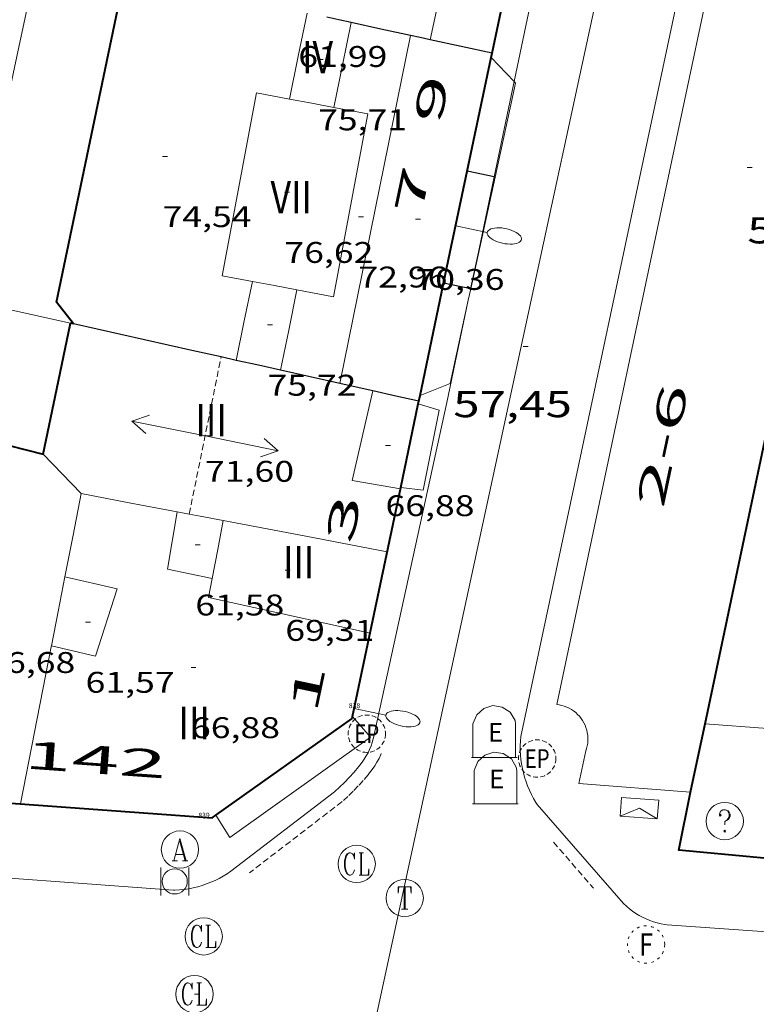
# Model space of a CAD drawing. Units: inches. Extents: x 451999 to 453013, y 4598498 to 4599005.
# Drawn here: x 452316 to 452346, y 4598883 to 4598923 of the extents above; entities that cross this region are included whole.
import ezdxf
from ezdxf.enums import TextEntityAlignment as Align

# ---------------------------------------------------------------- set-up
doc = ezdxf.new("R2010")
doc.units = ezdxf.units.IN
doc.header["$MEASUREMENT"] = 0
for name, pattern in [('DGN Style 1', [6.285294060000002, 0.01045806, -6.274836000000001]), ('PUNTOS', [0.25, 0, -0.25]), ('TRAZOS2', [0.375, 0.25, -0.125])]:
    doc.linetypes.add(name, pattern=pattern)
for name, color, linetype, lineweight in [('BUSTIA DE CORREUS', 7, 'Continuous', 0), ('CARENER', 7, 'Continuous', 0), ('COS SORTINT-TRIBUNA', 7, 'Continuous', 0), ('COTA ALTIMETRICA', 7, 'Continuous', 0), ('COTA EDIFICI', 7, 'Continuous', 0), ('EIX VIA URBANA PAVIMENTADA', 7, 'Continuous', 0), ('FACANA EXTERIOR', 7, 'Continuous', 0), ('FACANA INTERIOR', 7, 'Continuous', 0), ('FANAL', 7, 'Continuous', 0), ('LINIA DE VOLADA', 7, 'Continuous', 0), ('LINIA VOLUMETRICA', 7, 'Continuous', 0), ('MITGERES', 7, 'Continuous', 0), ('MUR', 7, 'Continuous', 0), ('PAPERERA', 7, 'Continuous', 0), ('REBAIX DE VORERA VIANANTS', 7, 'Continuous', 0), ('REGISTRE AIGUA', 7, 'Continuous', 0), ('REGISTRE CLAVEGUERAM', 7, 'Continuous', 0), ('REGISTRE ENLLUMENAT PUBLIC', 7, 'Continuous', 0), ('REGISTRE FIBRA OPTICA', 7, 'Continuous', 0), ('REGISTRE SENSE IDENTIFICAR', 7, 'Continuous', 0), ('REGISTRE TELEFON', 7, 'Continuous', 0), ('TEXT DE NUMERO DE PLANTES', 7, 'Continuous', 0), ('TEXT DE NUMERO DE POLICIA', 7, 'Continuous', 0), ('VORERA', 7, 'Continuous', 0)]:
    doc.layers.add(name, color=color, linetype=linetype, lineweight=lineweight)
for name, color, linetype in [('CONTENIDOR D ESCOMBRERIES', 7, 'Continuous'), ('Identificador', 7, 'Continuous'), ('PLAQUES_CARRER', 7, 'Continuous'), ('Punt', 7, 'Continuous')]:
    doc.layers.add(name, color=color, linetype=linetype)
doc.styles.get("Standard").update_dxf_attribs({"font": 'txt.shx'})
doc.styles.add('Style-Arial', font='ARIAL.TTF')

# ---------------------------------------------------------------- blocks, each defined once
blk = doc.blocks.new('COTA')
at = {"color": 0, "linetype": 'ByBlock', "lineweight": -2}
blk.add_line((0, 0), (0.2, 0), dxfattribs=at)
blk = doc.blocks.new('RDESCC')
at = {"color": 0, "linetype": 'ByBlock', "lineweight": -2, "flags": 128}
for points in [[(-0.24, 0.374), (-0.194, 0.316), (-0.24, 0.26), (-0.288, 0.316), (-0.288, 0.374), (-0.24, 0.486), (-0.194, 0.544), (-0.1, 0.6), (0.042, 0.6), (0.184, 0.544), (0.232, 0.486), (0.286, 0.374), (0.286, 0.26), (0.232, 0.146), (0.184, 0.09), (-0.004, -0.024), (-0.004, -0.194)], [(0.042, 0.6), (0.138, 0.544), (0.184, 0.486), (0.232, 0.374), (0.232, 0.26), (0.184, 0.146), (0.09, 0.034)], [(-0.004, -0.486), (-0.052, -0.544), (-0.004, -0.6), (0.042, -0.544), (-0.004, -0.486)]]:
    blk.add_lwpolyline(points, dxfattribs=at)
at = {"color": 0, "linetype": 'ByBlock', "lineweight": -2}
blk.add_circle((-0.001613611161708832, -0.001560736298561096), 1, dxfattribs=at)
blk = doc.blocks.new('RAIGUC')
at = {"color": 0, "linetype": 'ByBlock', "lineweight": -2, "flags": 128}
for points in [[(0.002, 0.6), (-0.33, -0.6)], [(0.002, 0.6), (0.332, -0.6)], [(0.002, 0.43), (0.284, -0.6)], [(-0.236, -0.26), (0.19, -0.26)], [(-0.424, -0.6), (-0.14, -0.6)], [(0.142, -0.6), (0.426, -0.6)]]:
    blk.add_lwpolyline(points, dxfattribs=at)
at = {"color": 0, "linetype": 'ByBlock', "lineweight": -2}
blk.add_circle((0.0002215649485588074, -0.001705031752586365), 1, dxfattribs=at)
blk = doc.blocks.new('PAPERE')
at = {"color": 0, "linetype": 'ByBlock', "lineweight": -2, "flags": 128}
for points in [[(-0.749, 0.752), (-0.749, -0.748)], [(0.751, -0.748), (0.751, 0.752)]]:
    blk.add_lwpolyline(points, dxfattribs=at)
at = {"color": 0, "linetype": 'ByBlock', "lineweight": -2}
blk.add_circle((0, 0), 0.675, dxfattribs=at)
blk = doc.blocks.new('REPC')
at = {"color": 0, "linetype": 'ByBlock', "lineweight": -2}
blk.add_circle((0.001121296942234039, 0.0002408043146133423), 1, dxfattribs=at)
at = {"color": 0, "linetype": 'ByBlock', "lineweight": -2, "style": 'Style-Arial', "width": 0.7999964000072}
blk.add_text('EP', height=1.000002, dxfattribs=at).set_placement((-0.0001425146484374409, 1.000000000033197e-06), align=Align.MIDDLE_CENTER)
blk = doc.blocks.new('RTELC')
at = {"color": 0, "linetype": 'ByBlock', "lineweight": -2, "flags": 128}
for points in [[(-0.306, 0.6), (-0.354, 0.26), (-0.354, 0.6), (0.354, 0.6), (0.354, 0.26), (0.308, 0.6)], [(-0.024, 0.6), (-0.024, -0.6)], [(0.024, 0.6), (0.024, -0.6)], [(-0.166, -0.6), (0.166, -0.6)]]:
    blk.add_lwpolyline(points, dxfattribs=at)
at = {"color": 0, "linetype": 'ByBlock', "lineweight": -2}
blk.add_circle((-0.001159542858600617, -0.0002807360887527466), 1, dxfattribs=at)
blk = doc.blocks.new('CESCOM')
at = {"color": 0, "linetype": 'ByBlock', "lineweight": -2}
for p, q in [((-0.9400000000000001, 0.92), (-0.56, 1.26)), ((-0.56, 1.26), (-0.08, 1.42)), ((-0.08, 1.42), (0.42, 1.34)), ((0.42, 1.34), (0.86, 1.06)), ((0.86, 1.06), (1.12, 0.62)), ((-1.14, 0.44), (-0.9400000000000001, 0.92)), ((1.12, 0.62), (1.14, 0.44))]:
    blk.add_line(p, q, dxfattribs=at)
at = {"color": 0, "linetype": 'ByBlock', "lineweight": -2, "flags": 128}
for points in [[(-1.14, -1.36), (-1.14, 0.44)], [(0, 0), (0, 0)], [(0, 0), (0, 0)], [(1.14, -1.36), (1.14, 0.44)], [(-1.22, -1.36), (1.22, -1.36)]]:
    blk.add_lwpolyline(points, dxfattribs=at)
at = {"color": 0, "linetype": 'ByBlock', "lineweight": -2, "style": 'Style-Arial'}
blk.add_text('E', height=0.9999600000000001, dxfattribs=at).set_placement((0.07102271484375001, -0.02001999999999998), align=Align.MIDDLE_CENTER)
blk = doc.blocks.new('BUSTIA')
at = {"color": 0, "linetype": 'ByBlock', "lineweight": -2, "flags": 128}
for points in [[(0, -1.5), (3, -1.5), (3, 0), (0, 0), (0, -1.5)], [(0, 0), (1.5, -0.75), (3, 0)]]:
    blk.add_lwpolyline(points, dxfattribs=at)
blk = doc.blocks.new('RFOC')
at = {"color": 0, "linetype": 'ByBlock', "lineweight": -2}
blk.add_circle((0.001121296942234039, 0.0002408043146133423), 1, dxfattribs=at)
at = {"color": 0, "linetype": 'ByBlock', "lineweight": -2, "style": 'Style-Arial', "width": 0.833335}
blk.add_text('F', height=1.2, dxfattribs=at).set_placement((-6.955664062490995e-05, 0), align=Align.MIDDLE_CENTER)
blk = doc.blocks.new('BLOC_PLAQUES')
at = {"layer": 'Punt', "color": 2}
blk.add_point((0, 0), dxfattribs=at)
at = {"layer": 'Identificador', "color": 2}
blk.add_attdef('IDENTIFICADOR', text='', height=0.2, dxfattribs=at).set_placement((0, 0), align=Align.CENTER)
blk = doc.blocks.new('SENTIT')
at = {"color": 0, "linetype": 'ByBlock', "lineweight": -2}
blk.add_line((0, 0), (3, 0), dxfattribs=at)
at = {"color": 0, "linetype": 'ByBlock', "lineweight": -2, "flags": 128}
blk.add_lwpolyline([(2.35, 0.376), (3, 0), (2.35, -0.374)], dxfattribs=at)
blk = doc.blocks.new('FANALP')
at = {"color": 0, "linetype": 'ByBlock', "lineweight": -2, "flags": 128}
for points in [[(1.3, 0), (0, 0)], [(2.7, 0), (2.692, 0.046), (2.668, 0.09), (2.63, 0.132), (2.576, 0.17), (2.51, 0.206), (2.432, 0.236), (2.344, 0.262), (2.248, 0.28), (2.146, 0.294), (2.04, 0.3), (1.936, 0.298), (1.83, 0.292), (1.73, 0.278), (1.636, 0.256), (1.55, 0.23), (1.474, 0.198), (1.41, 0.162), (1.36, 0.122), (1.326, 0.08), (1.304, 0.036), (1.3, -0.01), (1.312, -0.056), (1.34, -0.1), (1.382, -0.14), (1.438, -0.18), (1.508, -0.214), (1.588, -0.242), (1.678, -0.266), (1.776, -0.284), (1.878, -0.296), (1.982, -0.3), (2.088, -0.298), (2.192, -0.288), (2.292, -0.272), (2.384, -0.252), (2.468, -0.224), (2.54, -0.19), (2.602, -0.154), (2.648, -0.112), (2.68, -0.07), (2.698, -0.024), (2.7, 0)]]:
    blk.add_lwpolyline(points, dxfattribs=at)
blk = doc.blocks.new('RCLAVC')
at = {"color": 0, "linetype": 'ByBlock', "lineweight": -2, "flags": 128}
for points in [[(-0.158, 0.43), (-0.122, 0.26), (-0.122, 0.6), (-0.158, 0.43), (-0.228, 0.544), (-0.332, 0.6), (-0.402, 0.6), (-0.508, 0.544), (-0.578, 0.43), (-0.612, 0.316), (-0.648, 0.146), (-0.648, -0.146), (-0.612, -0.316), (-0.578, -0.43), (-0.508, -0.544), (-0.402, -0.6), (-0.332, -0.6), (-0.228, -0.544), (-0.158, -0.43), (-0.122, -0.316)], [(-0.402, 0.6), (-0.472, 0.544), (-0.542, 0.43), (-0.578, 0.316), (-0.612, 0.146), (-0.612, -0.146), (-0.578, -0.316), (-0.542, -0.43), (-0.472, -0.544), (-0.402, -0.6)], [(0.122, 0.6), (0.368, 0.6)], [(0.226, 0.6), (0.226, -0.6)], [(0.262, 0.6), (0.262, -0.6)], [(0.122, -0.6), (0.648, -0.6), (0.648, -0.26), (0.612, -0.6)]]:
    blk.add_lwpolyline(points, dxfattribs=at)
at = {"color": 0, "linetype": 'ByBlock', "lineweight": -2}
blk.add_circle((-0.001401012718677521, -0.0007607361078262329), 1, dxfattribs=at)

msp = doc.modelspace()

# ---------------------------------------------------------------- linework, layer by layer
at = {"layer": 'CARENER', "color": 1, "linetype": 'TRAZOS2', "lineweight": 20}
for points, elevation in [([(452322.8944493829, 4598902.718215974), (452324.1766453201, 4598909.02948511)], 71.58811277612668), ([(452324.1766453201, 4598909.02948511), (452324.1767003337, 4598909.0297559)], 71.6061966705923), ([(452322.894322744, 4598902.717592628), (452322.8944493829, 4598902.718215974)], 71.58811099003105)]:
    msp.add_lwpolyline(points, dxfattribs=dict(at, elevation=elevation))
at = {"layer": 'COS SORTINT-TRIBUNA', "color": 1, "linetype": 'Continuous', "lineweight": 30, "flags": 128}
for points, elevation in [([(452334.0676942411, 4598916.492476786), (452334.0674445844, 4598916.492529208)], 58.31209040692482), ([(452334.2082600416, 4598911.770394678), (452333.1204090253, 4598911.999529428)], 57.63608935885441)]:
    msp.add_lwpolyline(points, dxfattribs=dict(at, elevation=elevation))
at = {"layer": 'COS SORTINT-TRIBUNA', "color": 1, "linetype": 'Continuous', "lineweight": 30}
for points, elevation in [([(452335.1496143673, 4598916.265303492), (452334.0676942411, 4598916.492476786)], 58.31209040692482), ([(452335.1914445364, 4598916.256520313), (452335.1496143673, 4598916.265303492)], 58.31209040692482), ([(452334.2121313927, 4598911.769579252), (452334.2082600416, 4598911.770394678)], 57.63608935885441), ([(452334.2124089733, 4598911.769520786), (452334.2121313927, 4598911.769579252)], 57.63608935885441)]:
    msp.add_lwpolyline(points, dxfattribs=dict(at, elevation=elevation))
at = {"layer": 'COS SORTINT-TRIBUNA', "color": 1, "linetype": 'Continuous', "lineweight": 30, "extrusion": (0.001778159826593465, 0.008146564646029404, 0.9999652352117544), "elevation": 38340.65771347401, "flags": 128}
msp.add_lwpolyline([(452333.3707132665, 4598752.029040618), (452334.3501464749, 4598756.516116776)], dxfattribs=at)
at = {"layer": 'EIX VIA URBANA PAVIMENTADA', "color": 1, "linetype": 'Continuous', "lineweight": 20, "elevation": 59.74209262371805, "flags": 128}
msp.add_lwpolyline([(452345.4997336386, 4598952.252497908), (452330.2357503889, 4598881.716189084)], dxfattribs=at)
at = {"layer": 'FACANA EXTERIOR', "color": 1, "linetype": 'Continuous', "lineweight": 40, "extrusion": (-0.3893161400546821, -0.6462572360840984, 0.6563417767458243), "elevation": -3148134.072137354, "flags": 128}
msp.add_lwpolyline([(-1985640.178161694, 2738782.286022104), (-1985645.390346066, 2738805.185767745), (-1985640.315700823, 2738807.710744039)], dxfattribs=at)
at = {"layer": 'FACANA EXTERIOR', "color": 1, "linetype": 'Continuous', "lineweight": 40, "extrusion": (-0.3455142624256846, -0.6635571902039942, 0.6635599067070098), "elevation": -3207880.799835064, "flags": 128}
msp.add_lwpolyline([(-1722747.301943135, 2845357.663806954), (-1722747.677437106, 2845359.696897837), (-1722748.05339291, 2845361.731325397)], dxfattribs=at)
at = {"layer": 'FACANA EXTERIOR', "color": 1, "linetype": 'Continuous', "lineweight": 40}
for points in [[(452335.0704821426, 4598921.237528952, 58.31209040692482), (452337.2335631314, 4598931.469528405, 58.86109125809441), (452337.3605678885, 4598932.070528374, 58.88509129530402), (452340.8877000685, 4598948.770527503, 59.74809263329922), (452341.0617068408, 4598949.627527512, 59.73909261934561)], [(452334.0676942411, 4598916.492476786, 58.09063459908621), (452335.0345418448, 4598921.06746449, 58.30415334705809)], [(452335.0345418448, 4598921.06746449, 58.30415334705809), (452335.0704821423, 4598921.237528954, 58.31209040692482)], [(452332.1714399683, 4598907.487047594, 57.64790462456092), (452333.3724185438, 4598913.202529381, 57.93708982552482), (452334.0676942411, 4598916.492476786, 58.09063459908621)], [(452332.1223714692, 4598907.253529645, 57.63608935899579), (452332.1714399683, 4598907.487047594, 57.64790462456092)], [(452331.3947776476, 4598903.791476417, 57.45270321328614), (452332.0992350483, 4598907.143441413, 57.63025794764557)], [(452332.0992350333, 4598907.143441417, 57.63025794787981), (452332.1223714692, 4598907.253529645, 57.63608935885441)], [(452332.0992350483, 4598907.143441413, 57.63025794764557), (452332.0992350333, 4598907.143441417, 57.63025794787981)], [(452329.4612893952, 4598894.591509286, 56.9653778020034), (452331.3947776476, 4598903.791476417, 57.45270321328614)], [(452323.965232595, 4598890.617565741, 56.73263116582031), (452329.4442706201, 4598894.509530203, 56.94208828287681)], [(452329.4442706277, 4598894.510530205, 56.96108831233442), (452329.4612893952, 4598894.591509286, 56.9653778020034)], [(452312.2323176485, 4598891.364069565, 56.67220771586425), (452323.8202315886, 4598890.514566681, 56.72708794954081), (452323.965232595, 4598890.617565741, 56.73263116582031)], [(452367.9782758309, 4598887.322226682, 56.76508800845601), (452353.734261327, 4598888.321336308, 56.58108772318241), (452346.1322537597, 4598888.87739485, 56.63408780535361), (452342.5752507641, 4598889.209422355, 56.69508789992801), (452343.0462692567, 4598891.55042241, 56.85908815419361)]]:
    msp.add_polyline3d(points, dxfattribs=at)
at = {"layer": 'FACANA INTERIOR', "color": 204, "linetype": 'Continuous', "lineweight": 40, "extrusion": (-0.02513362370863335, -0.02513324172595219, 0.9993681109179028), "elevation": -126884.394835266, "flags": 128}
msp.add_lwpolyline([(-2932107.697332211, 3569476.683423482), (-2932109.170237945, 3569478.934155837), (-2932110.641729465, 3569481.184888191)], dxfattribs=at)
at = {"layer": 'FACANA INTERIOR', "color": 204, "linetype": 'Continuous', "lineweight": 40, "extrusion": (-0.4200317080084626, -0.6417044579260024, 0.6417076849667527), "elevation": -3141087.683685224, "flags": 128}
msp.add_lwpolyline([(-2140211.243842216, 2628237.481339443), (-2140211.296432791, 2628237.450046585), (-2140211.349571026, 2628237.420057595)], dxfattribs=at)
at = {"layer": 'FACANA INTERIOR', "color": 204, "linetype": 'Continuous', "lineweight": 40, "extrusion": (-0.2198272954108613, 0.2198306313277297, 0.9504475018234293), "elevation": 911614.555694121, "flags": 128}
msp.add_lwpolyline([(-3571728.956546548, -2786796.77493457), (-3571730.071655671, -2786794.796708689), (-3571731.18817901, -2786792.818482808)], dxfattribs=at)
at = {"layer": 'FACANA INTERIOR', "color": 204, "linetype": 'Continuous', "lineweight": 40}
msp.add_polyline3d([(452318.2403734895, 4598910.356639783, 75.50211705830083), (452317.5573790697, 4598911.231646323, 75.52211708930882), (452320.0824742853, 4598923.264645818, 75.51211707380482), (452321.0144793039, 4598923.735639476, 75.58811719163523)], dxfattribs=at)
at = {"layer": 'LINIA DE VOLADA', "color": 7, "linetype": 'Continuous', "lineweight": 0, "flags": 128}
for points, elevation in [([(452335.0345418448, 4598921.06746449), (452335.0344807967, 4598921.067528962)], 71.00310585133667), ([(452334.2121313927, 4598911.769579252), (452334.2121318346, 4598911.769581277)], 71.0056255009301)]:
    msp.add_lwpolyline(points, dxfattribs=dict(at, elevation=elevation))
at = {"layer": 'LINIA DE VOLADA', "color": 7, "linetype": 'Continuous', "lineweight": 0}
for points, elevation in [([(452335.9523273403, 4598920.098208401), (452335.0345418448, 4598921.06746449)], 70.93948718284824), ([(452335.1914445364, 4598916.256520311), (452336.0154744567, 4598920.031519913), (452335.9523273403, 4598920.098208401)], 70.96711002723487), ([(452334.1123750539, 4598911.312549779), (452334.2121313927, 4598911.769579252)], 71.00952623920536), ([(452332.1714399683, 4598907.487047594), (452333.3813788067, 4598907.963521193), (452334.1123750539, 4598911.312549779)], 71.31511474789295)]:
    msp.add_lwpolyline(points, dxfattribs=dict(at, elevation=elevation))
for points in [[(452331.3947776476, 4598903.791476417, 66.94810379617924), (452332.3043446319, 4598903.679522719, 66.94810379617924), (452332.9433700165, 4598906.894522856, 66.9791038442416), (452332.0992350483, 4598907.143441413, 67.02156043569522)], [(452332.0992350483, 4598907.143441413, 67.02156043569522), (452332.0992350333, 4598907.143441417, 67.02156043644946)], [(452329.4612893952, 4598894.591509286, 66.79210232411126), (452330.1832660676, 4598893.758523432, 66.74310347834722), (452324.5272266451, 4598889.718560083, 66.65010333416002), (452323.965232595, 4598890.617565741, 66.77510352796001)], [(452329.4612712687, 4598894.5915302, 66.79210355431681), (452329.4612893952, 4598894.591509286, 66.79210232411126)]]:
    msp.add_polyline3d(points, dxfattribs=at)
at = {"layer": 'LINIA VOLUMETRICA', "color": 1, "linetype": 'Continuous', "lineweight": 20, "extrusion": (-0.9622084568956293, 0.1925586885678995, 0.1925513877788031), "elevation": 450343.7066662323, "flags": 128}
msp.add_lwpolyline([(-4598266.46803427, -88290.60425169402), (-4598268.231513969, -88290.572660476), (-4598269.995974226, -88290.54208832963)], dxfattribs=at)
at = {"layer": 'LINIA VOLUMETRICA', "color": 1, "linetype": 'Continuous', "lineweight": 20, "extrusion": (-0.08613400306622448, 6.489920330379548e-07, 0.9962835607975105), "elevation": -38882.56312151116, "flags": 128}
msp.add_lwpolyline([(-4598922.460594757, 450619.6527975643), (-4598924.164597381, 450620.0010926099), (-4598925.869600005, 450620.3493876552)], dxfattribs=at)
at = {"layer": 'LINIA VOLUMETRICA', "color": 1, "linetype": 'Continuous', "lineweight": 20, "extrusion": (-0.7011260983941845, 0.1297805226987492, 0.701127099803301), "elevation": 279760.131518038, "flags": 128}
msp.add_lwpolyline([(-4604418.883793589, -274985.3727728227), (-4604426.017213146, -274985.1904536357), (-4604433.150450701, -274985.009536904)], dxfattribs=at)
at = {"layer": 'LINIA VOLUMETRICA', "color": 1, "linetype": 'Continuous', "lineweight": 20, "extrusion": (-1.738990662720816e-06, -0.2261298245906982, 0.9740971729902289), "elevation": -1039879.381283396, "flags": 128}
msp.add_lwpolyline([(452293.3476909329, 4479814.652846732), (452292.4536895294, 4479814.825314301), (452291.5586881247, 4479814.997781866)], dxfattribs=at)
at = {"layer": 'LINIA VOLUMETRICA', "color": 1, "linetype": 'Continuous', "lineweight": 20, "extrusion": (0.6259155413000778, -0.1411073379741214, 0.7670192007563358), "elevation": -365764.6155184889, "flags": 128}
msp.add_lwpolyline([(4585792.025848242, 437365.3666341635), (4585793.643836586, 437365.4118320342), (4585795.261069323, 437365.4554713574)], dxfattribs=at)
at = {"layer": 'LINIA VOLUMETRICA', "color": 1, "linetype": 'Continuous', "lineweight": 20, "extrusion": (0.1930958253685075, 0.9619931439712641, 0.1930885630417748), "elevation": 4511478.740008109, "flags": 128}
msp.add_lwpolyline([(461583.134576303, -887744.9298347404), (461582.2240153255, -887744.9889472486), (461581.3144347952, -887745.0470405759)], dxfattribs=at)
at = {"layer": 'LINIA VOLUMETRICA', "color": 1, "linetype": 'Continuous', "lineweight": 20, "extrusion": (-0.9798969918578625, 0.1995040985742204, -6.309090356694298e-14), "elevation": 474267.6540689697, "flags": 128}
msp.add_lwpolyline([(-4596697.604128539, 75.42011696109002), (-4596699.253281484, 75.44811700450123), (-4596700.902434428, 75.47711704946279)], dxfattribs=at)
at = {"layer": 'LINIA VOLUMETRICA', "color": 1, "linetype": 'Continuous', "lineweight": 20, "extrusion": (0.09422603138505549, -0.02707823309365681, 0.9951825080365654), "elevation": -81839.60708077814, "flags": 128}
msp.add_lwpolyline([(4544944.003354462, 831447.8680842937), (4544943.778524234, 831449.8366783462), (4544947.472964142, 831450.0304777604)], dxfattribs=at)
at = {"layer": 'LINIA VOLUMETRICA', "color": 1, "linetype": 'Continuous', "lineweight": 20, "extrusion": (2.95784866334496e-06, 0.3898303593881899, 0.9208866873239759), "elevation": 1792858.091000449, "flags": 128}
msp.add_lwpolyline([(-452282.1369987198, -4235046.602576825), (-452282.8999999028, -4235045.745792561), (-452283.6640010873, -4235044.889008295)], dxfattribs=at)
at = {"layer": 'LINIA VOLUMETRICA', "color": 1, "linetype": 'Continuous', "lineweight": 20, "extrusion": (-1.329800583111577e-06, -0.1752613729011411, 0.9845219404193282), "elevation": -805941.7574126708, "flags": 128}
msp.add_lwpolyline([(452283.6639996296, 4527737.098158523), (452283.335999121, 4527735.397838267), (452283.0069986109, 4527733.697518016)], dxfattribs=at)
at = {"layer": 'LINIA VOLUMETRICA', "color": 1, "linetype": 'Continuous', "lineweight": 20, "extrusion": (-0.1863920957315269, -0.9824754381911078, 1.777508192322867e-08), "elevation": -4602618.375298665, "flags": 128}
msp.add_lwpolyline([(-412807.3952149305, 70.15892056606316), (-412805.4368960366, 70.07192043117834), (-412803.4785771419, 69.98592029784398)], dxfattribs=at)
at = {"layer": 'LINIA VOLUMETRICA', "color": 1, "linetype": 'Continuous', "lineweight": 20, "extrusion": (0.01934818415780643, -0.003222058704987128, 0.9998076145476675), "elevation": -5998.349591216501, "flags": 128}
msp.add_lwpolyline([(4610729.796457063, 309215.0738054449), (4610729.870036543, 309216.9091725803), (4610732.213876564, 309216.9091725803)], dxfattribs=at)
at = {"layer": 'LINIA VOLUMETRICA', "color": 1, "linetype": 'Continuous', "lineweight": 20}
for points, elevation in [([(452322.4063226928, 4598902.810596474), (452322.8944493829, 4598902.718215974)], 69.90410837917807), ([(452317.3582711466, 4598897.426613692), (452317.3582715127, 4598897.426613607)], 68.13470321308705), ([(452317.3582740155, 4598897.426626433), (452317.3582715127, 4598897.426613607)], 68.98910696058738)]:
    msp.add_lwpolyline(points, dxfattribs=dict(at, elevation=elevation))
at = {"layer": 'LINIA VOLUMETRICA', "color": 1, "linetype": 'Continuous', "lineweight": 20, "flags": 128}
for points, elevation in [([(452322.8944493829, 4598902.718215974), (452323.3363227993, 4598902.634589146), (452324.2663228982, 4598902.457581813)], 69.88206391635728), ([(452317.3582715127, 4598897.426613607), (452319.1302745626, 4598897.010616588), (452319.99729647, 4598899.720614215), (452317.901296802, 4598900.192630851)], 68.13470321319792), ([(452317.3582715127, 4598897.426613607), (452317.3502736923, 4598897.385626431), (452316.1132239269, 4598891.079626037)], 68.98910477070359)]:
    msp.add_lwpolyline(points, dxfattribs=dict(at, elevation=elevation))
at = {"layer": 'LINIA VOLUMETRICA', "color": 1, "linetype": 'Continuous', "lineweight": 20, "extrusion": (0.03812022638822679, -0.03812080610389432, 0.9985457688469267), "elevation": -158001.7624103618, "flags": 128}
msp.add_lwpolyline([(3571732.409246406, 2927839.175573293), (3571733.391419236, 2927839.843347135), (3571734.375006283, 2927840.511120977)], dxfattribs=at)
at = {"layer": 'LINIA VOLUMETRICA', "color": 1, "linetype": 'Continuous', "lineweight": 20, "extrusion": (-0.1075546530141517, -0.727124947039664, 0.6780275127216973), "elevation": -3392578.945469665, "flags": 128}
msp.add_lwpolyline([(-225481.4480733286, 3129547.455537647), (-225478.0716188874, 3129547.252826318), (-225474.7510357812, 3129547.052835946)], dxfattribs=at)
at = {"layer": 'LINIA VOLUMETRICA', "color": 1, "linetype": 'Continuous', "lineweight": 20, "extrusion": (-1.317031734137893e-06, -0.1751253470733934, 0.9845461455973961), "elevation": -805316.1807498581, "flags": 128}
msp.add_lwpolyline([(452283.3152131503, 4527844.975504745), (452283.0442126375, 4527843.570794428), (452282.7722121231, 4527842.166084114)], dxfattribs=at)
at = {"layer": 'LINIA VOLUMETRICA', "color": 1, "linetype": 'Continuous', "lineweight": 20, "extrusion": (0.02736547588895993, -0.03559444723303956, 0.9989915745668455), "elevation": -151247.8891527147, "flags": 128}
msp.add_lwpolyline([(3161640.781692804, 3366840.712168005), (3161636.51521664, 3366845.812621342), (3161637.091568634, 3366846.324893947)], dxfattribs=at)
at = {"layer": 'LINIA VOLUMETRICA', "color": 1, "linetype": 'Continuous', "lineweight": 20, "extrusion": (0.008711891312231556, -0.0006312623957299642, 0.9999618515011218), "elevation": 1115.892616621912, "flags": 128}
msp.add_lwpolyline([(452325.7786002073, 4598895.912155503), (452328.2906990544, 4598895.730136126), (452330.8027979013, 4598895.548116747)], dxfattribs=at)
at = {"layer": 'LINIA VOLUMETRICA', "color": 1, "linetype": 'Continuous', "lineweight": 20}
for points in [[(452332.5764823654, 4598921.776548713, 75.42911694512162), (452337.9296789948, 4598946.597546577, 75.45011697768001), (452333.1126801764, 4598947.737584895, 75.5531171373712), (452333.0036773897, 4598947.392585186, 75.5531171373712), (452327.456676954, 4598948.468628943, 75.57211716682882)], [(452326.9254554851, 4598919.388587887, 76.21411816218561), (452325.6014553217, 4598919.637598319, 76.27211825210881), (452324.2213974442, 4598912.291597402, 76.27211825210881), (452325.4333975933, 4598912.063587853, 76.19411813117762)], [(452327.2223978174, 4598911.727573756, 76.07911795288163), (452328.698398004, 4598911.450562128, 75.98411780559363), (452330.0784558817, 4598918.796563046, 76.07711794978081), (452328.7144557093, 4598919.052573792, 76.13611804125442)]]:
    msp.add_polyline3d(points, dxfattribs=at)
at = {"layer": 'MITGERES', "color": 1, "linetype": 'Continuous', "lineweight": 30, "extrusion": (-0.3661779025155715, 2.756199136170365e-06, 0.9305448638844341), "elevation": -165554.2887798555, "flags": 128}
msp.add_lwpolyline([(-4598925.866099898, 420906.5953052552), (-4598925.973100094, 420906.0655073089), (-4598926.079100289, 420905.5357093625)], dxfattribs=at)
at = {"layer": 'MITGERES', "color": 1, "linetype": 'Continuous', "lineweight": 30, "extrusion": (-0.3563921665033903, -0.8143835008962514, 0.4580001496975574), "elevation": -3906460.713950172, "flags": 128}
msp.add_lwpolyline([(-1429377.565219753, 2012742.305876887), (-1429378.759753389, 2012741.779413517), (-1429379.952969996, 2012741.251825226)], dxfattribs=at)
at = {"layer": 'MITGERES', "color": 1, "linetype": 'Continuous', "lineweight": 30, "extrusion": (6.652838683733023e-06, 0.8768124086460825, 0.4808326112068474), "elevation": 4032429.428614617, "flags": 128}
msp.add_lwpolyline([(-452297.6820216893, -2211249.868708095), (-452297.2880210783, -2211250.045485064), (-452296.895020469, -2211250.222262033)], dxfattribs=at)
at = {"layer": 'MITGERES', "color": 1, "linetype": 'Continuous', "lineweight": 30, "flags": 128}
for points, elevation in [([(452335.0704821426, 4598921.237528952), (452333.8234822502, 4598921.506538832), (452332.5764823657, 4598921.776548712)], 73.2301135356829), ([(452324.1766453201, 4598909.02948511), (452323.0053727974, 4598909.291601977), (452318.2403734906, 4598910.356639785)], 67.36598461214956), ([(452332.1223714692, 4598907.253529645), (452331.1983716073, 4598907.460536976), (452330.2733717361, 4598907.666544314)], 70.76910971966572)]:
    msp.add_lwpolyline(points, dxfattribs=dict(at, elevation=elevation))
at = {"layer": 'MITGERES', "color": 1, "linetype": 'Continuous', "lineweight": 30, "elevation": 67.62810485030059}
msp.add_lwpolyline([(452324.7883725334, 4598908.892587831), (452324.1766453201, 4598909.02948511)], dxfattribs=at)
at = {"layer": 'MITGERES', "color": 1, "linetype": 'Continuous', "lineweight": 30, "extrusion": (-0.3934194363662877, 2.969480799654366e-06, 0.9193590958273131), "elevation": -177877.5324110386, "flags": 128}
msp.add_lwpolyline([(-4598911.909547188, 415845.5336569987), (-4598912.108547533, 415844.5677652455), (-4598912.306547874, 415843.6018734921)], dxfattribs=at)
at = {"layer": 'MITGERES', "color": 1, "linetype": 'Continuous', "lineweight": 30, "extrusion": (-0.418583502146719, -0.6421774570222369, 0.6421806330177209), "elevation": -3142607.882677225, "flags": 128}
msp.add_lwpolyline([(-2132338.939247893, 2632812.619096363), (-2132340.080585344, 2632811.955084144), (-2132341.221376743, 2632811.289767381)], dxfattribs=at)
at = {"layer": 'MITGERES', "color": 1, "linetype": 'Continuous', "lineweight": 30, "extrusion": (6.701947742148486e-06, 0.8861964077737499, 0.4633097525457301), "elevation": 4075570.906345403, "flags": 128}
msp.add_lwpolyline([(-452295.4936659678, -2130658.344330641), (-452294.8286649404, -2130658.665930278), (-452294.1626639117, -2130658.987529912)], dxfattribs=at)
at = {"layer": 'MUR', "color": 1, "linetype": 'Continuous', "lineweight": 20, "extrusion": (0.5408122152792804, -0.04024494101155921, 0.8401800357826252), "elevation": 59596.68391080407, "flags": 128}
msp.add_lwpolyline([(4619810.761591931, -92195.88307138969), (4619806.891715838, -92195.2542759544), (4619804.959843729, -92194.940800224)], dxfattribs=at)
at = {"layer": 'MUR', "color": 1, "linetype": 'Continuous', "lineweight": 20, "extrusion": (-0.2181069590879832, -0.9759248712874329, -2.079956634680656e-08), "elevation": -4586844.754222572, "flags": 128}
msp.add_lwpolyline([(-561625.8452920616, 64.67969604537207), (-561628.018614782, 63.77069463605845), (-561630.191937502, 62.86269322829525)], dxfattribs=at)
at = {"layer": 'MUR', "color": 1, "linetype": 'Continuous', "lineweight": 20, "extrusion": (0.001416257399922647, -0.00485426110213548, 0.999987215100338), "elevation": -21626.72781835619, "flags": 128}
msp.add_lwpolyline([(452342.5120788331, 4598840.752156774), (452338.0220676095, 4598841.090195349), (452338.3030692658, 4598842.40821079)], dxfattribs=at)
at = {"layer": 'MUR', "color": 1, "linetype": 'Continuous', "lineweight": 20}
for points in [[(452337.6752876379, 4598895.070468619, 57.02208840690881), (452341.3974271159, 4598912.692467701, 57.91408978986561), (452345.1365667266, 4598930.328466672, 58.87909128600162), (452348.4136900136, 4598945.907465961, 59.70109256043041)], [(452338.8372752962, 4598893.206456914, 56.87308817589921), (452338.8692761045, 4598893.306456825, 56.88308819140321), (452338.8932769233, 4598893.409456803, 56.89408820845762), (452338.9102777387, 4598893.513456835, 56.90408822396162), (452338.9182785478, 4598893.618456938, 56.91408823946561), (452338.9192793537, 4598893.724457094, 56.92408825496961), (452338.911280138, 4598893.829457317, 56.93308826892321), (452338.8962809037, 4598893.933457593, 56.94308828442721), (452338.8732816497, 4598894.036457926, 56.95208829838081), (452338.8422823679, 4598894.137458318, 56.96108831233442), (452338.8032830586, 4598894.236458768, 56.96908832473761), (452338.7572837081, 4598894.331459263, 56.97708833714081), (452338.7042843164, 4598894.422459807, 56.98408834799361), (452338.6452848926, 4598894.510460392, 56.99008835729601), (452338.5792854126, 4598894.592461019, 56.99608836659841), (452338.5062858837, 4598894.669461693, 57.00208837590081), (452338.4292863105, 4598894.741462389, 57.00708838365281), (452338.3452866811, 4598894.807463128, 57.01108838985441), (452338.2582869939, 4598894.86646388, 57.01408839450561), (452338.1662872534, 4598894.91946466, 57.01608839760642), (452338.070287446, 4598894.964465458, 57.01808840070721), (452337.9712875808, 4598895.002466268, 57.01908840225762), (452337.8702876594, 4598895.033467083, 57.01908840225762), (452337.7662876727, 4598895.056467907, 57.01908840225762), (452337.6752876379, 4598895.070468619, 57.01908840225762)]]:
    msp.add_polyline3d(points, dxfattribs=at)
at = {"layer": 'REBAIX DE VORERA VIANANTS', "color": 1, "linetype": 'TRAZOS2', "lineweight": 0, "extrusion": (-0.03351795279439308, -0.02571949452451562, 0.9991071286112798), "elevation": -133385.5822895791}
msp.add_lwpolyline([(-3373169.489735714, 3155683.349493217), (-3373169.489735712, 3155678.642105534)], dxfattribs=at)
at = {"layer": 'REBAIX DE VORERA VIANANTS', "color": 1, "linetype": 'TRAZOS2', "lineweight": 0, "extrusion": (0.02595905270253437, -0.02982192957072555, 0.9992180843536939), "elevation": -125348.8783440062}
msp.add_lwpolyline([(3360661.125354981, 3169327.794694523), (3360661.125354982, 3169325.350509194)], dxfattribs=at)
at = {"layer": 'REBAIX DE VORERA VIANANTS', "color": 1, "linetype": 'TRAZOS2', "lineweight": 0}
for points in [[(452330.6167481482, 4598893.096121306, 56.81447029883088), (452330.6022486396, 4598893.061272369, 56.81308808287521), (452330.5266485699, 4598892.901806585, 56.80608807202241), (452330.4412035797, 4598892.746346926, 56.79908806116961), (452330.3497577845, 4598892.598629352, 56.79408805341761), (452330.2494159712, 4598892.453431151, 56.79008804721602), (452330.1428538997, 4598892.316755884, 56.78608804101441), (452330.0838674979, 4598892.246641017, 56.78508803946401)], [(452330.0842544418, 4598892.246521839, 56.78108803326241), (452329.8910843063, 4598892.009159246, 56.78308803636321), (452329.6910564186, 4598891.793425666, 56.78308803636321), (452329.4872875789, 4598891.583390204, 56.78008803171201), (452329.2763405024, 4598891.37769368, 56.77508802396002), (452329.0782267448, 4598891.194980126, 56.76808801310721)]]:
    msp.add_polyline3d(points, dxfattribs=at)
at = {"layer": 'VORERA', "color": 1, "linetype": 'Continuous', "lineweight": 0}
for points, elevation in [([(452339.5406052068, 4598937.03352291), (452337.5865477617, 4598927.901510064), (452335.9523273403, 4598920.098208401)], 58.98103890212951), ([(452335.9523273403, 4598920.098208401), (452335.1496143673, 4598916.265303492)], 58.14624311875279), ([(452335.1496143673, 4598916.265303492), (452334.2082600416, 4598911.770394678)], 57.95664113934001), ([(452334.2082600416, 4598911.770394678), (452334.1123750539, 4598911.312549779)], 57.73429186941731)]:
    msp.add_lwpolyline(points, dxfattribs=dict(at, elevation=elevation))
at = {"layer": 'VORERA', "color": 1, "linetype": 'Continuous', "lineweight": 0, "elevation": 57.71164369494808, "flags": 128}
msp.add_lwpolyline([(452334.1123750539, 4598911.312549779), (452333.2503690653, 4598907.196524378), (452330.35526427, 4598893.976525848)], dxfattribs=at)
at = {"layer": 'VORERA', "color": 1, "linetype": 'Continuous', "lineweight": 0, "extrusion": (-0.03351795355371138, -0.02571949498929921, 0.9991071285738415), "elevation": -133385.584770532, "flags": 128}
msp.add_lwpolyline([(-3373169.996727311, 3155683.341915715), (-3373169.996727312, 3155678.087297688)], dxfattribs=at)
at = {"layer": 'VORERA', "color": 1, "linetype": 'Continuous', "lineweight": 0, "extrusion": (0.02595905504310638, -0.02982193190459231, 0.9992180842232325), "elevation": -125348.888018477, "flags": 128}
msp.add_lwpolyline([(3360661.644053992, 3169329.348915698), (3360661.644053993, 3169324.062797307)], dxfattribs=at)
at = {"layer": 'VORERA', "color": 1, "linetype": 'Continuous', "lineweight": 0, "extrusion": (-0.06957347319680919, -0.9961763804044652, 0.05284080763568293), "elevation": -4612769.852723155, "flags": 128}
msp.add_lwpolyline([(130834.8221225641, 244140.0307029527), (130850.8834548834, 244139.9525937091), (130861.3755481077, 244140.0647505716)], dxfattribs=at)
at = {"layer": 'VORERA', "color": 1, "linetype": 'Continuous', "lineweight": 0}
for points in [[(452345.3036142028, 4598936.551475053, 59.03809153251521), (452342.8715232363, 4598925.059475688, 58.45509062863201), (452338.6593663135, 4598905.238476918, 57.38408896815361), (452336.2192756078, 4598893.782477671, 56.86108815729441)], [(452330.3552679884, 4598893.976522465, 56.86308816039521), (452330.3282668387, 4598893.830522443, 56.85108814179041), (452330.2942656858, 4598893.685522476, 56.84008812473601), (452330.2522645358, 4598893.542522573, 56.83008810923202), (452330.2022633884, 4598893.401522733, 56.82108809527841), (452330.1452622604, 4598893.264522954, 56.81308808287521), (452330.0812611369, 4598893.129523231, 56.80608807202241), (452330.0092600313, 4598892.998523573, 56.79908806116961), (452329.9312589543, 4598892.87252397, 56.79408805341761), (452329.8462578893, 4598892.749524425, 56.79008804721602), (452329.7542568513, 4598892.631524939, 56.78608804101441), (452329.7012562912, 4598892.568525244, 56.78508803946401)], [(452336.2192756078, 4598893.782477671, 56.86108815729441), (452336.2052741899, 4598893.598477491, 56.85208814334081), (452336.198272783, 4598893.414477259, 56.84308812938721), (452336.2002713899, 4598893.230476959, 56.83308811388321), (452336.2102700094, 4598893.046476597, 56.82408809992961), (452336.2282686412, 4598892.862476176, 56.81508808597602), (452336.2532672914, 4598892.679475702, 56.80608807202241), (452336.2872659708, 4598892.498475164, 56.79808805961921), (452336.3282646762, 4598892.319474574, 56.78908804566561), (452336.3772634016, 4598892.141473928, 56.78108803326241), (452336.4342621545, 4598891.965473223, 56.77208801930882), (452336.4982609487, 4598891.793472469, 56.76408800690561), (452336.5702597704, 4598891.62347166, 56.75608799450241), (452336.6492586258, 4598891.456470801, 56.74808798209921), (452336.7352575223, 4598891.293469897, 56.74108797124641), (452336.8292564616, 4598891.134468936, 56.73408796039361), (452336.881255905, 4598891.050468412, 56.73408796039361)], [(452329.7012562912, 4598892.568525244, 56.78508803946401), (452329.5192543018, 4598892.343526276, 56.78308803636321), (452329.3282524426, 4598892.137527405, 56.78308803636321), (452329.1332506152, 4598891.936528574, 56.78008803171201), (452328.9322488164, 4598891.740529794, 56.77508802396002), (452328.7392471666, 4598891.562530982, 56.76808801310721)], [(452322.2602070979, 4598887.605574008, 56.47208755418881), (452301.0491860192, 4598889.161737359, 56.34508735728802), (452286.1211711153, 4598890.24785231, 56.29908728596961), (452284.0081704571, 4598890.592868878, 56.28608726581441)], [(452324.5742164595, 4598888.366557631, 56.54608766891841), (452324.4202154469, 4598888.264558641, 56.53908765806561), (452324.2612144796, 4598888.1695597, 56.53308764876321), (452324.0982135516, 4598888.080560798, 56.52608763791041), (452323.9322126796, 4598887.999561933, 56.52008762860801), (452323.7622118546, 4598887.925563107, 56.51408761930561), (452323.589211078, 4598887.858564316, 56.50808761000321), (452323.414210359, 4598887.799565553, 56.50308760225121), (452323.2362096961, 4598887.748566825, 56.49708759294881), (452323.0562090831, 4598887.704568121, 56.49208758519681), (452322.8742085278, 4598887.668569447, 56.48708757744481), (452322.6912080317, 4598887.640570792, 56.48208756969281), (452322.5072075946, 4598887.620572157, 56.47808756349121), (452322.3222072092, 4598887.607573541, 56.47308755573921), (452322.2602070979, 4598887.605574008, 56.47208755418881)], [(452340.3492310529, 4598887.066435921, 56.52508763636001), (452340.4652304208, 4598886.959434875, 56.52108763015841), (452340.5872298437, 4598886.858433792, 56.51808762550721), (452340.7142293273, 4598886.764432684, 56.51408761930561), (452340.8452288627, 4598886.676431553, 56.51008761310401), (452340.9802284499, 4598886.594430401, 56.50608760690241), (452341.1202281055, 4598886.520429225, 56.50108759915042), (452341.2632278187, 4598886.453428037, 56.49708759294881), (452341.4092275898, 4598886.393426835, 56.49208758519681), (452341.5582274263, 4598886.341425623, 56.48808757899521), (452341.709227319, 4598886.296424408, 56.48308757124321), (452341.863227277, 4598886.259423183, 56.47808756349121), (452342.0182272972, 4598886.230421961, 56.47308755573921), (452342.1102273337, 4598886.216421241, 56.47008755108801)]]:
    msp.add_polyline3d(points, dxfattribs=at)

# ---------------------------------------------------------------- block references
at = {"layer": 'BUSTIA DE CORREUS', "color": 7, "linetype": 'Continuous', "lineweight": 0, "xscale": 0.5000004882101828, "yscale": 0.5000004882101905, "zscale": 0.5000007752000001, "rotation": 175.6946214171298}
msp.add_blockref('BUSTIA', (452341.7092590046, 4598890.472430882, 56.60308775729121), dxfattribs=at)
at = {"layer": 'CARENER', "color": 1, "linetype": 'Continuous', "lineweight": 20, "zscale": 1.0000015504}
for rotation in [168.5161235952995, 348.5161235952995]:
    msp.add_blockref('SENTIT', (452323.5313475334, 4598905.854592657, 71.59711100398881), dxfattribs=dict(at, rotation=rotation))
at = {"layer": 'CONTENIDOR D ESCOMBRERIES', "color": 7, "linetype": 'Continuous', "lineweight": 0, "xscale": 0.7500011627999923, "yscale": 0.7500011628000038, "zscale": 0.7500011628000001, "rotation": 359.9995652666702}
for p in [(452335.1552752935, 4598893.958486017, 56.84408813093761), (452335.2022612005, 4598892.091482765, 56.99808836969921)]:
    msp.add_blockref('CESCOM', p, dxfattribs=at)
at = {"layer": 'COTA ALTIMETRICA', "color": 7, "linetype": 'Continuous', "lineweight": 0, "xscale": 1.000001550400009, "yscale": 1.000001550399986, "zscale": 1.0000015504, "rotation": 359.9995652666707}
for p in [(452345.325463169, 4598916.641444018, 56.72308794333922), (452336.3173946489, 4598909.45150122, 57.45208907358082), (452323.1081767497, 4598883.432561103, 56.37008739604801)]:
    msp.add_blockref('COTA', p, dxfattribs=at)
at = {"layer": 'COTA EDIFICI', "color": 7, "linetype": 'Continuous', "lineweight": 0, "xscale": 1.000001550400009, "yscale": 1.000001550399986, "zscale": 1.0000015504, "rotation": 359.9995652666707}
for p in [(452328.0754693095, 4598920.975581623, 75.70711737613283), (452321.8234301162, 4598917.087623031, 74.53611556061442), (452326.7204267899, 4598915.648583644, 76.62111879319842), (452329.6954239058, 4598914.66055954, 72.96411312338562), (452331.9884267247, 4598914.563541991, 70.36410909234561), (452326.0393852622, 4598910.314580542, 75.7171173916368), (452323.5313475334, 4598905.854592657, 71.59711100398881), (452330.7843559026, 4598905.475537037, 66.88210369385281), (452323.1403137621, 4598901.483588847, 61.58009547363201), (452326.7583116396, 4598900.464559816, 69.3061074520224), (452318.7302833656, 4598898.378617494, 61.57009545812801), (452322.96727611, 4598896.556582521, 66.88210369385281)]:
    msp.add_blockref('COTA', p, dxfattribs=at)
at = {"layer": 'FANAL', "color": 7, "linetype": 'Continuous', "lineweight": 0, "xscale": 1.000002818499163, "yscale": 1.000002818499183, "zscale": 1.0000015504, "rotation": 348.0671142585693}
msp.add_blockref('FANALP', (452333.6054272666, 4598914.30452932, 57.98808990459521), dxfattribs=at)
at = {"layer": 'FANAL', "color": 7, "linetype": 'Continuous', "lineweight": 0, "zscale": 1.0000015504, "rotation": 348.1311616935429}
msp.add_blockref('FANALP', (452329.5282737854, 4598894.909530185, 56.98208834489281), dxfattribs=at)
at = {"layer": 'PAPERERA', "color": 7, "linetype": 'Continuous', "lineweight": 0, "xscale": 0.7500011627999923, "yscale": 0.7500011628000038, "zscale": 0.7500011628000001, "rotation": 359.9995652666702}
msp.add_blockref('PAPERE', (452322.3132098737, 4598887.960574156, 56.47508755884001), dxfattribs=at)
at = {"layer": 'PLAQUES_CARRER', "xscale": 1.000001550400009, "yscale": 1.000001550399986, "zscale": 1.0000015504, "rotation": 359.9995652666707}
for p, values in [((452329.5385285329, 4598894.920803891), {'IDENTIFICADOR': '838'}), ((452323.4896254064, 4598890.518121401), {'IDENTIFICADOR': '839'})]:
    msp.add_blockref('BLOC_PLAQUES', p, dxfattribs=at).add_auto_attribs(values)
at = {"layer": 'REGISTRE AIGUA', "color": 5, "linetype": 'Continuous', "lineweight": 0, "xscale": 0.7500011627999923, "yscale": 0.7500011628000038, "zscale": 0.7500011628000001, "rotation": 359.9995652666702}
msp.add_blockref('RAIGUC', (452322.5232199113, 4598889.240574547, 56.50008759760001), dxfattribs=at)
at = {"layer": 'REGISTRE CLAVEGUERAM', "color": 7, "linetype": 'Continuous', "lineweight": 0, "xscale": 0.7500011627999923, "yscale": 0.7500011628000038, "zscale": 0.7500011628000001, "rotation": 359.9995652666702}
for p in [(452329.628226541, 4598888.662519742, 56.55008767512001), (452323.4781949265, 4598885.752561893, 56.42008747356801), (452323.1081767497, 4598883.432561103, 56.37008739604801)]:
    msp.add_blockref('RCLAVC', p, dxfattribs=at)
at = {"layer": 'REGISTRE ENLLUMENAT PUBLIC', "color": 1, "linetype": 'TRAZOS2', "lineweight": 0, "xscale": 0.7500011627999923, "yscale": 0.7500011628000038, "zscale": 0.7500011628000001, "rotation": 359.9995652666702}
for p in [(452330.0342668534, 4598893.89252477, 56.84408813093761), (452336.88026991, 4598892.896471282, 56.99808836969921)]:
    msp.add_blockref('REPC', p, dxfattribs=at)
at = {"layer": 'REGISTRE FIBRA OPTICA', "color": 1, "linetype": 'PUNTOS', "lineweight": 0, "xscale": 0.7500011627999923, "yscale": 0.7500011628000038, "zscale": 0.7500011628000001, "rotation": 359.9995652666702}
msp.add_blockref('RFOC', (452341.2562200003, 4598885.424426494, 56.49208758519681), dxfattribs=at)
at = {"layer": 'REGISTRE SENSE IDENTIFICAR', "color": 7, "linetype": 'Continuous', "lineweight": 0, "xscale": 0.7500011627999923, "yscale": 0.7500011628000038, "zscale": 0.7500011628000001, "rotation": 359.9995652666702}
msp.add_blockref('RDESCC', (452344.4212625339, 4598890.383410167, 56.55808768752321), dxfattribs=at)
at = {"layer": 'REGISTRE TELEFON', "color": 1, "linetype": 'Continuous', "lineweight": 0, "xscale": 0.7500011627999923, "yscale": 0.7500011628000038, "zscale": 0.7500011628000001, "rotation": 359.9995652666702}
msp.add_blockref('RTELC', (452331.5562191428, 4598887.29350299, 56.69608790147841), dxfattribs=at)

# ---------------------------------------------------------------- texts
at = {"layer": 'COTA ALTIMETRICA', "color": 7, "linetype": 'Continuous', "lineweight": 0, "style": 'Style-Arial', "width": 1.333331428571429}
for s, p in [('56,72', (452345.3254479939, 4598914.641440918, 56.72308794333922)), ('57,45', (452333.5043766832, 4598907.658519784, 57.45208907358082))]:
    msp.add_text(s, height=1.05000162792, rotation=359.99956526667, dxfattribs=at).set_placement(p, align=Align.TOP_LEFT)
at = {"layer": 'COTA EDIFICI', "color": 7, "linetype": 'Continuous', "lineweight": 0, "style": 'Style-Arial', "width": 1.25}
for s, p in [('61,99', (452327.2804722121, 4598921.520588499, 61.99109611084641)), ('75,71', (452328.0754541344, 4598918.975578521, 75.70711737613283)), ('74,54', (452321.8234149411, 4598915.087619931, 74.53611556061442)), ('76,62', (452326.7204116148, 4598913.648580544, 76.62111879319842)), ('72,96', (452329.6954087307, 4598912.660556439, 72.96411312338562)), ('70,36', (452331.9884115497, 4598912.563538891, 70.36410909234561)), ('75,72', (452326.0393700871, 4598908.314577442, 75.7171173916368)), ('71,60', (452323.5313399459, 4598904.854591107, 71.59711100398881)), ('66,88', (452330.7843407275, 4598903.475533937, 66.88210369385281)), ('61,58', (452323.140298587, 4598899.483585746, 61.58009547363201)), ('69,31', (452326.7582964646, 4598898.464556715, 69.3061074520224)), ('66,68', (452314.7382680335, 4598897.173645915, 66.67610337447042)), ('61,57', (452318.7302681906, 4598896.378614393, 61.57009545812801)), ('66,88', (452322.9672609349, 4598894.556579419, 66.88210369385281))]:
    msp.add_text(s, height=0.8400013023360002, rotation=359.99956526667, dxfattribs=at).set_placement(p, align=Align.TOP_LEFT)
at = {"layer": 'TEXT DE NUMERO DE PLANTES', "color": 7, "linetype": 'Continuous', "lineweight": 0, "style": 'Style-Arial', "width": 0.8076910650906692}
for s, p in [('IV', (452328.0531944218, 4598921.078582952)), ('VII', (452326.9947975012, 4598915.445582248)), ('III', (452323.7777373391, 4598906.484592765)), ('III', (452327.2926995852, 4598900.790557266)), ('III', (452323.0946440157, 4598894.324579094))]:
    msp.add_text(s, height=1.300004015523101, rotation=359.99956526667, dxfattribs=at).set_placement(p, align=Align.MIDDLE_CENTER)
at = {"layer": 'TEXT DE NUMERO DE POLICIA', "color": 7, "linetype": 'DGN Style 1', "lineweight": 20, "style": 'Style-Arial'}
for s, height, rotation, width, p in [('9', 1.120003736451101, 78.06707042905406, 2.249995982150033, (452332.6357836102, 4598919.39001787)), ('7', 1.120003736451101, 78.06707042905406, 2.249995982150033, (452331.8627931834, 4598915.729716944)), ('2-6', 1.120003736451101, 78.07045693730555, 2.249995982150032, (452341.9172483926, 4598905.472684857)), ('3', 1.119997736441799, 78.09052917207507, 2.250002678580995, (452329.0913783751, 4598902.530840294)), ('1', 1.119997736441799, 78.09052917207507, 2.250002678580995, (452327.6523348853, 4598895.712325362)), ('142', 1.119997736441799, 355.9125236302038, 2.250002678580995, (452319.132289062, 4598892.856542162))]:
    msp.add_text(s, height=height, rotation=rotation, dxfattribs=dict(at, width=width)).set_placement(p, align=Align.MIDDLE_CENTER)

doc.saveas('drawing.dxf')
